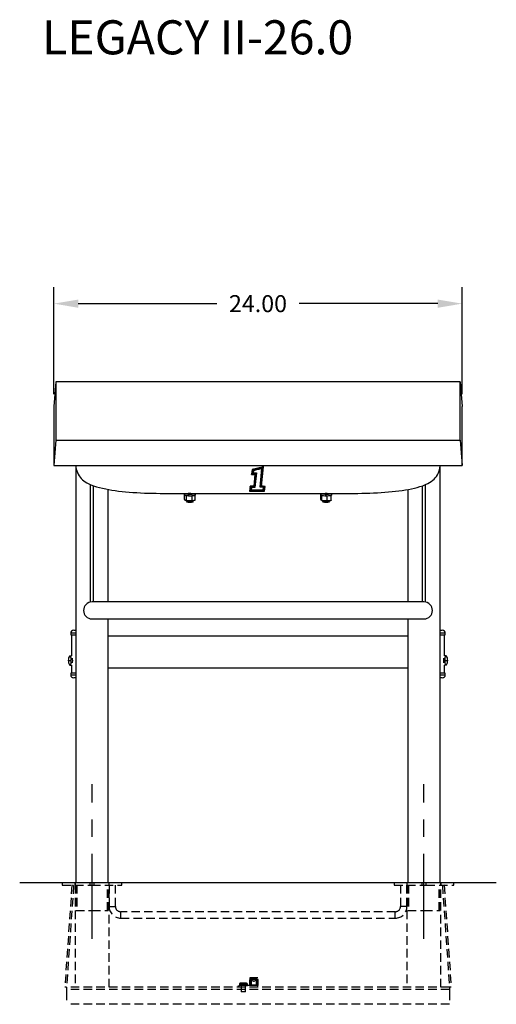
# Model space of a CAD drawing. Extents: x -37.5 to 44.3, y -62.5 to 12.
# Drawn here: x 16.3 to 44.3, y -62.5 to -4.7 of the extents above; entities that cross this region are included whole.
import ezdxf

# ---------------------------------------------------------------- set-up
doc = ezdxf.new("R2010")
doc.units = 0
doc.header["$LTSCALE"] = 10
doc.header["$MEASUREMENT"] = 0
doc.header["$PDSIZE"] = -1
doc.linetypes.add('CENTERX2', pattern=[0.8, 0.5, -0.1, 0.1, -0.1])
doc.linetypes.add('HIDDEN', pattern=[0.075, 0.05, -0.025])
doc.layers.get('0').update_dxf_attribs({"linetype": 'CONTINUOUS'})
doc.layers.get('DEFPOINTS').update_dxf_attribs({"linetype": 'CONTINUOUS'})
doc.layers.add('CEN', color=4, linetype='CENTERX2')
doc.styles.add('ARIAL', font='ARIAL.TTF')
doc.dimstyles.get("Standard").update_dxf_attribs({"dimtxt": 0.18, "dimasz": 0.18, "dimexe": 0.18, "dimexo": 0.0625, "dimgap": 0.09, "dimtad": 0, "dimtih": 1, "dimtoh": 1, "dimdec": 4, "dimzin": 0, "dimtxsty": 'STANDARD', "dimcen": 0.09, "dimazin": 3, "dimtfac": 1, "dimtdec": 4, "dimtofl": 0, "dimtmove": 0, "dimatfit": 3, "dimtolj": 1, "dimtzin": 0})

# ---------------------------------------------------------------- blocks, each defined once
blk = doc.blocks.new('*D18')
at = {"color": 0}
for p, q in [((18.335, -26.672), (18.335, -20.393)), ((42.335, -26.672), (42.335, -20.393)), ((19.775, -21.353), (27.921, -21.353)), ((40.895, -21.353), (32.749, -21.353))]:
    blk.add_line(p, q, dxfattribs=at)
for points in [[(19.775, -21.113), (19.775, -21.593), (18.335, -21.353)], [(40.895, -21.113), (40.895, -21.593), (42.335, -21.353)]]:
    blk.add_solid(points, dxfattribs=at)
at = {"layer": 'DEFPOINTS', "color": 0}
for p in [(18.335, -21.353), (18.335, -27.392), (42.335, -27.392)]:
    blk.add_point(p, dxfattribs=at)
at = {"color": 0, "insert": (30.335, -21.353), "char_height": 1, "attachment_point": 5, "style": 'ARIAL'}
blk.add_mtext('\\A1;24.00', dxfattribs=at)

msp = doc.modelspace()

# ---------------------------------------------------------------- linework, layer by layer
at = {"color": 7, "linetype": 'CONTINUOUS'}
for p, q in [((18.466, -25.938), (18.335, -27.392)), ((18.466, -25.938), (18.466, -29.365)), ((42.204, -25.938), (18.466, -25.938)), ((42.204, -29.365), (42.204, -25.938)), ((42.204, -25.938), (42.335, -27.392)), ((18.335, -27.392), (18.335, -30.865)), ((42.335, -30.865), (42.335, -27.392)), ((18.466, -29.365), (18.335, -30.865)), ((18.466, -29.365), (42.204, -29.365)), ((42.204, -29.365), (42.335, -30.865)), ((18.335, -30.865), (42.335, -30.865)), ((19.635, -30.865), (19.635, -33.442)), ((19.636, -30.865), (19.641, -30.955)), ((19.641, -30.955), (19.658, -31.067)), ((19.658, -31.067), (19.687, -31.174)), ((19.687, -31.174), (19.725, -31.276)), ((29.99, -31.088), (29.962, -31.372)), ((29.99, -31.091), (29.962, -31.375)), ((30.075, -31.07), (29.99, -31.088)), ((30.075, -31.074), (29.99, -31.091)), ((29.99, -31.091), (29.99, -31.088)), ((30.029, -31.125), (30.008, -31.335)), ((30.102, -31.109), (30.029, -31.125)), ((30.067, -31.157), (30.054, -31.292)), ((30.13, -31.143), (30.067, -31.157)), ((30.159, -31.052), (30.075, -31.07)), ((30.159, -31.055), (30.075, -31.074)), ((30.176, -31.093), (30.102, -31.109)), ((30.192, -31.129), (30.13, -31.143)), ((30.243, -31.032), (30.159, -31.052)), ((30.243, -31.035), (30.159, -31.055)), ((30.249, -31.076), (30.176, -31.093)), ((30.255, -31.115), (30.192, -31.129)), ((30.327, -31.012), (30.243, -31.032)), ((30.327, -31.015), (30.243, -31.035)), ((30.322, -31.058), (30.249, -31.076)), ((30.317, -31.1), (30.255, -31.115)), ((30.38, -31.084), (30.317, -31.1)), ((30.395, -31.04), (30.322, -31.058)), ((30.411, -30.991), (30.327, -31.012)), ((30.411, -30.994), (30.327, -31.015)), ((30.442, -31.069), (30.38, -31.084)), ((30.468, -31.021), (30.395, -31.04)), ((30.494, -30.969), (30.411, -30.991)), ((30.494, -30.972), (30.411, -30.994)), ((30.504, -31.052), (30.442, -31.069)), ((30.457, -32.133), (30.566, -31.036)), ((30.457, -32.133), (30.566, -31.036)), ((30.54, -31.002), (30.468, -31.021)), ((30.577, -30.946), (30.494, -30.969)), ((30.577, -30.95), (30.494, -30.972)), ((30.502, -32.099), (30.613, -30.982)), ((30.502, -32.097), (30.613, -30.982)), ((30.566, -31.036), (30.504, -31.052)), ((30.613, -30.982), (30.54, -31.002)), ((30.548, -32.062), (30.66, -30.926)), ((30.66, -30.923), (30.577, -30.946)), ((30.66, -30.926), (30.577, -30.95)), ((30.66, -30.926), (30.66, -30.923)), ((40.967, -31.222), (41.003, -31.107)), ((41.003, -31.107), (41.025, -30.99)), ((41.025, -30.99), (41.034, -30.881)), ((41.034, -30.881), (41.035, -30.865)), ((41.035, -33.442), (41.035, -30.865)), ((19.725, -31.276), (19.772, -31.372)), ((19.772, -31.372), (19.827, -31.461)), ((19.827, -31.461), (19.888, -31.543)), ((19.888, -31.543), (19.955, -31.618)), ((19.955, -31.618), (20.027, -31.688)), ((20.027, -31.688), (20.106, -31.753)), ((20.106, -31.753), (20.191, -31.814)), ((29.962, -31.375), (29.962, -31.372)), ((29.962, -31.375), (30.149, -31.375)), ((30.008, -31.333), (30.195, -31.333)), ((30.008, -31.335), (30.195, -31.335)), ((30.054, -31.292), (30.241, -31.292)), ((30.054, -31.292), (30.241, -31.292)), ((30.149, -31.375), (30.081, -32.065)), ((30.149, -31.375), (30.081, -32.062)), ((30.195, -31.335), (30.119, -32.103)), ((30.241, -31.292), (30.157, -32.139)), ((30.195, -31.335), (30.195, -31.333)), ((30.241, -31.292), (30.241, -31.292)), ((40.419, -31.851), (40.515, -31.789)), ((40.515, -31.789), (40.601, -31.723)), ((40.601, -31.723), (40.679, -31.654)), ((40.679, -31.654), (40.751, -31.58)), ((40.751, -31.58), (40.816, -31.499)), ((40.816, -31.499), (40.874, -31.412)), ((40.874, -31.412), (40.925, -31.32)), ((40.925, -31.32), (40.967, -31.222)), ((20.191, -31.814), (20.286, -31.872)), ((20.286, -31.872), (20.394, -31.929)), ((20.394, -31.929), (20.523, -31.988)), ((20.491, -38.874), (20.491, -31.973)), ((20.523, -31.988), (20.677, -32.047)), ((20.677, -32.047), (20.852, -32.104)), ((20.679, -38.865), (20.679, -32.048)), ((20.852, -32.104), (21.03, -32.153)), ((21.03, -32.153), (21.207, -32.196)), ((21.207, -32.196), (21.387, -32.234)), ((21.387, -32.234), (21.57, -32.268)), ((21.535, -33.442), (21.535, -32.261)), ((21.57, -32.268), (21.757, -32.3)), ((21.757, -32.3), (21.95, -32.328)), ((21.95, -32.328), (22.148, -32.354)), ((22.148, -32.354), (22.351, -32.378)), ((29.873, -32.078), (29.835, -32.36)), ((29.873, -32.081), (29.835, -32.364)), ((29.835, -32.364), (29.835, -32.36)), ((29.835, -32.364), (30.71, -32.364)), ((30.081, -32.062), (29.873, -32.078)), ((30.081, -32.065), (29.873, -32.081)), ((29.873, -32.081), (29.873, -32.078)), ((29.91, -32.119), (29.882, -32.323)), ((29.882, -32.323), (30.674, -32.323)), ((29.883, -32.321), (30.674, -32.321)), ((30.119, -32.103), (29.91, -32.119)), ((29.947, -32.155), (29.93, -32.28)), ((29.93, -32.28), (30.639, -32.28)), ((29.93, -32.28), (30.639, -32.28)), ((30.157, -32.139), (29.947, -32.155)), ((30.081, -32.065), (30.081, -32.062)), ((30.659, -32.153), (30.457, -32.133)), ((30.457, -32.133), (30.457, -32.133)), ((30.502, -32.099), (30.502, -32.097)), ((30.707, -32.118), (30.502, -32.099)), ((30.755, -32.079), (30.548, -32.059)), ((30.755, -32.082), (30.548, -32.062)), ((30.639, -32.28), (30.659, -32.153)), ((30.639, -32.28), (30.659, -32.153)), ((30.639, -32.28), (30.639, -32.28)), ((30.674, -32.323), (30.707, -32.118)), ((30.674, -32.321), (30.707, -32.118)), ((30.674, -32.323), (30.674, -32.321)), ((30.71, -32.364), (30.755, -32.082)), ((30.755, -32.082), (30.755, -32.079)), ((38.211, -32.389), (38.415, -32.367)), ((38.415, -32.367), (38.614, -32.342)), ((38.614, -32.342), (38.806, -32.316)), ((38.806, -32.316), (38.993, -32.287)), ((38.993, -32.287), (39.174, -32.255)), ((39.135, -32.261), (39.135, -33.442)), ((39.174, -32.255), (39.349, -32.221)), ((39.349, -32.221), (39.52, -32.183)), ((39.52, -32.183), (39.685, -32.142)), ((39.685, -32.142), (39.848, -32.095)), ((39.848, -32.095), (40.009, -32.041)), ((39.991, -38.865), (39.991, -32.047)), ((40.009, -32.041), (40.173, -31.976)), ((40.173, -31.976), (40.308, -31.913)), ((40.179, -38.862), (40.179, -31.974)), ((40.308, -31.913), (40.419, -31.851)), ((22.351, -32.378), (22.559, -32.399)), ((22.559, -32.399), (22.771, -32.418)), ((22.771, -32.418), (22.988, -32.435)), ((22.988, -32.435), (23.208, -32.449)), ((23.208, -32.449), (23.432, -32.462)), ((23.432, -32.462), (23.658, -32.472)), ((23.658, -32.472), (23.887, -32.48)), ((23.887, -32.48), (24.117, -32.485)), ((24.117, -32.485), (24.348, -32.489)), ((24.348, -32.489), (24.585, -32.49)), ((24.585, -32.49), (26.191, -32.49)), ((26, -32.49), (26, -32.571)), ((26, -32.571), (26.001, -32.575)), ((26.001, -32.575), (26.013, -32.587)), ((26.01, -32.49), (26.013, -32.492)), ((26.013, -32.492), (26.039, -32.503)), ((26.013, -32.587), (26.039, -32.598)), ((26.143, -32.643), (26.017, -32.592)), ((26.017, -32.857), (26.017, -32.592)), ((26.017, -32.857), (26.143, -32.908)), ((26.017, -32.857), (26.017, -32.863)), ((26.017, -32.863), (26.019, -32.868)), ((26.019, -32.868), (26.022, -32.873)), ((26.022, -32.873), (26.026, -32.877)), ((26.026, -32.877), (26.031, -32.88)), ((26.031, -32.88), (26.036, -32.883)), ((26.036, -32.883), (26.155, -32.931)), ((26.039, -32.503), (26.078, -32.513)), ((26.039, -32.598), (26.078, -32.609)), ((26.078, -32.513), (26.128, -32.521)), ((26.078, -32.609), (26.128, -32.617)), ((26.128, -32.521), (26.187, -32.528)), ((26.128, -32.617), (26.187, -32.623)), ((26.143, -32.638), (26.144, -32.634)), ((26.143, -32.643), (26.143, -32.638)), ((26.461, -32.65), (26.143, -32.643)), ((26.143, -32.908), (26.143, -32.643)), ((26.143, -32.908), (26.461, -32.915)), ((26.143, -32.908), (26.143, -32.913)), ((26.143, -32.913), (26.144, -32.917)), ((26.144, -32.634), (26.146, -32.629)), ((26.144, -32.917), (26.146, -32.921)), ((26.146, -32.629), (26.148, -32.625)), ((26.146, -32.921), (26.148, -32.925)), ((26.147, -32.928), (26.147, -32.993)), ((26.148, -32.625), (26.15, -32.621)), ((26.148, -32.925), (26.15, -32.928)), ((26.15, -32.621), (26.151, -32.62)), ((26.15, -32.928), (26.153, -32.93)), ((26.153, -32.93), (26.156, -32.931)), ((26.156, -32.931), (26.159, -32.932)), ((26.159, -32.932), (26.163, -32.931)), ((26.159, -32.932), (26.451, -32.938)), ((26.161, -32.49), (26.165, -32.491)), ((26.165, -32.491), (26.195, -32.499)), ((26.187, -32.528), (26.253, -32.532)), ((26.187, -32.623), (26.253, -32.628)), ((26.191, -32.49), (26.253, -32.489)), ((26.195, -32.499), (26.236, -32.504)), ((26.236, -32.504), (26.284, -32.508)), ((26.253, -32.489), (26.325, -32.489)), ((26.284, -32.508), (26.253, -32.532)), ((26.253, -32.628), (26.253, -32.532)), ((26.262, -32.62), (26.253, -32.628)), ((26.262, -32.532), (26.293, -32.508)), ((26.262, -32.628), (26.262, -32.532)), ((26.262, -32.532), (26.332, -32.534)), ((26.262, -32.628), (26.332, -32.629)), ((26.284, -32.516), (26.284, -32.508)), ((26.293, -32.508), (26.345, -32.509)), ((26.325, -32.489), (26.397, -32.489)), ((26.332, -32.534), (26.401, -32.533)), ((26.332, -32.629), (26.401, -32.628)), ((26.345, -32.509), (26.396, -32.507)), ((26.396, -32.507), (26.443, -32.503)), ((26.397, -32.489), (26.461, -32.49)), ((26.401, -32.533), (26.468, -32.529)), ((26.401, -32.628), (26.468, -32.625)), ((26.443, -32.503), (26.481, -32.497)), ((26.451, -32.938), (26.449, -32.937)), ((26.453, -32.937), (26.451, -32.938)), ((26.452, -32.938), (26.63, -32.896)), ((26.455, -32.936), (26.453, -32.937)), ((26.457, -32.934), (26.455, -32.936)), ((26.458, -32.931), (26.457, -32.934)), ((26.46, -32.928), (26.458, -32.931)), ((26.461, -32.924), (26.46, -32.928)), ((26.461, -32.49), (26.475, -32.49)), ((26.653, -32.605), (26.461, -32.65)), ((26.461, -32.915), (26.461, -32.65)), ((26.461, -32.915), (26.653, -32.87)), ((26.461, -32.915), (26.461, -32.919)), ((26.461, -32.919), (26.461, -32.924)), ((26.468, -32.529), (26.528, -32.523)), ((26.468, -32.625), (26.528, -32.619)), ((26.475, -32.49), (30.335, -32.49)), ((26.481, -32.497), (26.509, -32.49)), ((26.522, -32.993), (26.522, -32.921)), ((26.528, -32.523), (26.581, -32.515)), ((26.528, -32.619), (26.581, -32.611)), ((26.581, -32.515), (26.623, -32.505)), ((26.581, -32.611), (26.623, -32.601)), ((26.623, -32.505), (26.652, -32.494)), ((26.623, -32.601), (26.652, -32.59)), ((26.63, -32.896), (26.633, -32.895)), ((26.633, -32.895), (26.639, -32.893)), ((26.639, -32.893), (26.644, -32.89)), ((26.644, -32.89), (26.648, -32.885)), ((26.648, -32.885), (26.651, -32.881)), ((26.649, -32.591), (26.651, -32.596)), ((26.651, -32.596), (26.653, -32.6)), ((26.651, -32.881), (26.652, -32.876)), ((26.652, -32.494), (26.659, -32.49)), ((26.652, -32.59), (26.667, -32.578)), ((26.652, -32.876), (26.653, -32.87)), ((26.653, -32.6), (26.653, -32.605)), ((26.653, -32.87), (26.653, -32.605)), ((26.667, -32.578), (26.67, -32.571)), ((26.67, -32.571), (26.67, -32.49)), ((30.335, -32.49), (34.195, -32.49)), ((34, -32.49), (34, -32.571)), ((34, -32.571), (34.001, -32.576)), ((34.001, -32.576), (34.013, -32.587)), ((34.01, -32.49), (34.013, -32.492)), ((34.013, -32.492), (34.04, -32.503)), ((34.013, -32.587), (34.04, -32.599)), ((34.032, -32.846), (34.032, -32.596)), ((34.032, -32.846), (34.093, -32.9)), ((34.032, -32.851), (34.032, -32.846)), ((34.034, -32.856), (34.032, -32.851)), ((34.037, -32.861), (34.034, -32.856)), ((34.041, -32.866), (34.037, -32.861)), ((34.04, -32.503), (34.079, -32.513)), ((34.04, -32.599), (34.079, -32.609)), ((34.042, -32.866), (34.041, -32.866)), ((34.042, -32.866), (34.101, -32.919)), ((34.093, -32.635), (34.058, -32.604)), ((34.079, -32.513), (34.129, -32.522)), ((34.079, -32.609), (34.129, -32.617)), ((34.396, -32.653), (34.093, -32.635)), ((34.093, -32.9), (34.093, -32.635)), ((34.093, -32.9), (34.396, -32.918)), ((34.093, -32.9), (34.094, -32.905)), ((34.094, -32.905), (34.095, -32.91)), ((34.095, -32.91), (34.097, -32.915)), ((34.097, -32.915), (34.1, -32.919)), ((34.1, -32.919), (34.104, -32.921)), ((34.104, -32.921), (34.108, -32.923)), ((34.108, -32.923), (34.113, -32.924)), ((34.113, -32.924), (34.391, -32.941)), ((34.113, -32.924), (34.118, -32.924)), ((34.129, -32.522), (34.188, -32.528)), ((34.129, -32.617), (34.188, -32.623)), ((34.147, -32.926), (34.147, -32.993)), ((34.161, -32.49), (34.188, -32.497)), ((34.188, -32.497), (34.226, -32.503)), ((34.188, -32.528), (34.254, -32.532)), ((34.188, -32.623), (34.254, -32.628)), ((34.195, -32.49), (34.236, -32.49)), ((34.226, -32.503), (34.273, -32.507)), ((34.236, -32.49), (34.306, -32.489)), ((34.254, -32.532), (34.323, -32.534)), ((34.254, -32.628), (34.323, -32.629)), ((34.273, -32.507), (34.324, -32.509)), ((34.306, -32.489), (34.379, -32.489)), ((34.324, -32.509), (34.323, -32.534)), ((34.323, -32.629), (34.323, -32.534)), ((34.324, -32.605), (34.323, -32.629)), ((34.323, -32.616), (34.333, -32.617)), ((34.324, -32.605), (34.324, -32.509)), ((34.333, -32.534), (34.334, -32.509)), ((34.333, -32.534), (34.402, -32.533)), ((34.333, -32.629), (34.333, -32.534)), ((34.333, -32.629), (34.402, -32.628)), ((34.334, -32.509), (34.385, -32.508)), ((34.379, -32.489), (34.445, -32.49)), ((34.385, -32.508), (34.433, -32.504)), ((34.391, -32.941), (34.39, -32.94)), ((34.391, -32.941), (34.614, -32.907)), ((34.392, -32.941), (34.391, -32.941)), ((34.393, -32.939), (34.392, -32.941)), ((34.394, -32.937), (34.393, -32.939)), ((34.394, -32.63), (34.394, -32.628)), ((34.395, -32.634), (34.394, -32.63)), ((34.395, -32.935), (34.394, -32.937)), ((34.395, -32.639), (34.395, -32.634)), ((34.396, -32.644), (34.395, -32.639)), ((34.396, -32.927), (34.395, -32.931)), ((34.395, -32.931), (34.395, -32.935)), ((34.638, -32.617), (34.396, -32.653)), ((34.396, -32.648), (34.396, -32.644)), ((34.396, -32.653), (34.396, -32.648)), ((34.396, -32.918), (34.396, -32.653)), ((34.396, -32.918), (34.638, -32.882)), ((34.396, -32.918), (34.396, -32.923)), ((34.396, -32.923), (34.396, -32.927)), ((34.402, -32.533), (34.469, -32.529)), ((34.402, -32.628), (34.469, -32.625)), ((34.433, -32.504), (34.474, -32.499)), ((34.445, -32.49), (34.474, -32.49)), ((34.469, -32.529), (34.529, -32.523)), ((34.469, -32.625), (34.529, -32.619)), ((34.474, -32.49), (36.085, -32.49)), ((34.474, -32.499), (34.504, -32.491)), ((34.504, -32.491), (34.509, -32.49)), ((34.522, -32.993), (34.522, -32.921)), ((34.529, -32.523), (34.582, -32.515)), ((34.529, -32.619), (34.582, -32.611)), ((34.582, -32.515), (34.623, -32.505)), ((34.582, -32.611), (34.623, -32.601)), ((34.618, -32.906), (34.614, -32.907)), ((34.623, -32.905), (34.618, -32.906)), ((34.623, -32.505), (34.652, -32.494)), ((34.623, -32.601), (34.652, -32.59)), ((34.627, -32.902), (34.623, -32.905)), ((34.631, -32.899), (34.627, -32.902)), ((34.629, -32.597), (34.628, -32.596)), ((34.633, -32.601), (34.629, -32.597)), ((34.634, -32.895), (34.631, -32.899)), ((34.636, -32.606), (34.633, -32.601)), ((34.636, -32.891), (34.634, -32.895)), ((34.637, -32.611), (34.636, -32.606)), ((34.637, -32.887), (34.636, -32.891)), ((34.638, -32.617), (34.637, -32.611)), ((34.638, -32.882), (34.637, -32.887)), ((34.638, -32.882), (34.638, -32.617)), ((34.652, -32.494), (34.659, -32.49)), ((34.652, -32.59), (34.668, -32.578)), ((34.668, -32.578), (34.67, -32.571)), ((34.67, -32.571), (34.67, -32.49)), ((36.085, -32.49), (36.207, -32.49)), ((36.207, -32.49), (36.439, -32.487)), ((36.439, -32.487), (36.67, -32.483)), ((36.67, -32.483), (36.899, -32.476)), ((36.899, -32.476), (37.126, -32.467)), ((37.126, -32.467), (37.35, -32.456)), ((37.35, -32.456), (37.572, -32.442)), ((37.572, -32.442), (37.789, -32.427)), ((37.789, -32.427), (38.003, -32.409)), ((38.003, -32.409), (38.211, -32.389)), ((19.635, -33.442), (19.635, -55.365)), ((21.535, -38.865), (21.535, -33.442)), ((26.148, -32.995), (26.147, -32.993)), ((26.158, -33.004), (26.148, -32.995)), ((26.182, -33.011), (26.158, -33.004)), ((26.217, -33.018), (26.182, -33.011)), ((26.26, -33.023), (26.217, -33.018)), ((26.309, -33.025), (26.26, -33.023)), ((26.36, -33.025), (26.309, -33.025)), ((26.41, -33.023), (26.36, -33.025)), ((26.453, -33.018), (26.41, -33.023)), ((26.488, -33.011), (26.453, -33.018)), ((26.512, -33.004), (26.488, -33.011)), ((26.522, -32.995), (26.512, -33.004)), ((26.522, -32.993), (26.522, -32.995)), ((34.148, -32.995), (34.147, -32.993)), ((34.158, -33.004), (34.148, -32.995)), ((34.182, -33.011), (34.158, -33.004)), ((34.217, -33.018), (34.182, -33.011)), ((34.26, -33.023), (34.217, -33.018)), ((34.309, -33.025), (34.26, -33.023)), ((34.36, -33.025), (34.309, -33.025)), ((34.41, -33.023), (34.36, -33.025)), ((34.453, -33.018), (34.41, -33.023)), ((34.488, -33.011), (34.453, -33.018)), ((34.512, -33.004), (34.488, -33.011)), ((34.522, -32.995), (34.512, -33.004)), ((34.522, -32.993), (34.522, -32.995)), ((39.135, -33.442), (39.135, -38.865)), ((41.035, -55.365), (41.035, -33.442)), ((40.085, -38.865), (20.585, -38.865)), ((20.585, -39.865), (40.085, -39.865)), ((21.535, -55.365), (21.535, -39.865)), ((39.135, -39.865), (39.135, -55.365)), ((19.335, -40.707), (19.335, -40.802)), ((19.635, -40.707), (19.335, -40.707)), ((19.335, -40.802), (19.635, -40.802)), ((19.385, -40.802), (19.385, -42.021)), ((19.51, -40.532), (19.635, -40.532)), ((21.535, -40.865), (39.135, -40.865)), ((41.035, -40.532), (41.16, -40.532)), ((41.335, -40.707), (41.035, -40.707)), ((41.035, -40.802), (41.335, -40.802)), ((41.285, -42.021), (41.285, -40.802)), ((41.335, -40.802), (41.335, -40.707)), ((19.285, -42.021), (19.29, -42.021)), ((19.29, -42.021), (19.387, -42.021)), ((19.29, -42.021), (19.307, -42.038)), ((19.307, -42.038), (19.324, -42.085)), ((19.324, -42.085), (19.336, -42.157)), ((19.336, -42.157), (19.343, -42.246)), ((19.444, -42.225), (19.435, -42.161)), ((41.235, -42.161), (41.225, -42.239)), ((41.38, -42.021), (41.283, -42.021)), ((41.328, -42.211), (41.337, -42.13)), ((41.337, -42.13), (41.351, -42.067)), ((41.351, -42.067), (41.367, -42.029)), ((41.367, -42.029), (41.38, -42.021)), ((41.38, -42.021), (41.385, -42.021)), ((19.187, -42.302), (19.345, -42.302)), ((19.29, -42.583), (19.285, -42.583)), ((19.302, -42.575), (19.29, -42.583)), ((19.29, -42.583), (19.387, -42.583)), ((19.319, -42.538), (19.302, -42.575)), ((19.332, -42.475), (19.319, -42.538)), ((19.341, -42.394), (19.332, -42.475)), ((19.345, -42.302), (19.341, -42.394)), ((19.343, -42.246), (19.345, -42.302)), ((19.385, -42.583), (19.385, -43.052)), ((19.435, -42.442), (19.441, -42.408)), ((19.441, -42.408), (19.448, -42.315)), ((19.448, -42.315), (19.444, -42.225)), ((21.535, -42.74), (39.135, -42.74)), ((41.225, -42.239), (41.223, -42.332)), ((41.223, -42.332), (41.23, -42.418)), ((41.23, -42.418), (41.235, -42.443)), ((41.38, -42.583), (41.283, -42.583)), ((41.285, -43.052), (41.285, -42.583)), ((41.325, -42.302), (41.328, -42.211)), ((41.325, -42.302), (41.483, -42.302)), ((41.326, -42.359), (41.325, -42.302)), ((41.334, -42.447), (41.326, -42.359)), ((41.346, -42.52), (41.334, -42.447)), ((41.362, -42.567), (41.346, -42.52)), ((41.38, -42.583), (41.362, -42.567)), ((41.385, -42.583), (41.38, -42.583)), ((19.335, -43.052), (19.335, -43.147)), ((19.635, -43.052), (19.335, -43.052)), ((19.335, -43.147), (19.635, -43.147)), ((19.635, -43.322), (19.51, -43.322)), ((41.321, -43.052), (41.035, -43.052)), ((41.035, -43.147), (41.321, -43.147)), ((41.149, -43.322), (41.035, -43.322)), ((41.16, -43.322), (41.149, -43.322)), ((41.335, -43.052), (41.321, -43.052)), ((41.321, -43.147), (41.335, -43.147)), ((41.335, -43.147), (41.335, -43.052)), ((44.335, -55.365), (16.335, -55.365))]:
    msp.add_line(p, q, dxfattribs=at)
at = {"color": 7, "linetype": 'HIDDEN'}
for p, q in [((18.835, -55.365), (18.835, -55.49)), ((18.835, -55.49), (20.585, -55.49)), ((19.57, -55.365), (19.57, -55.49)), ((19.585, -55.365), (19.585, -55.49)), ((19.585, -55.49), (19.585, -61.49)), ((19.635, -55.49), (19.635, -56.99)), ((19.684, -55.49), (19.684, -56.99)), ((20.46, -55.365), (20.46, -55.49)), ((20.585, -55.49), (22.335, -55.49)), ((20.71, -55.49), (20.71, -55.365)), ((21.486, -56.99), (21.486, -55.49)), ((21.535, -56.99), (21.535, -55.49)), ((21.585, -55.49), (21.585, -55.365)), ((21.585, -61.49), (21.585, -55.49)), ((21.585, -55.49), (21.585, -56.74)), ((21.6, -55.49), (21.6, -55.365)), ((21.96, -56.74), (21.96, -55.49)), ((22.335, -55.49), (22.335, -55.365)), ((38.335, -55.365), (38.335, -55.49)), ((38.335, -55.49), (40.223, -55.49)), ((38.71, -55.49), (38.71, -56.74)), ((39.07, -55.365), (39.07, -55.49)), ((39.085, -55.365), (39.085, -55.49)), ((39.085, -55.49), (39.085, -61.49)), ((39.085, -56.74), (39.085, -55.49)), ((39.135, -55.49), (39.135, -56.99)), ((39.184, -55.49), (39.184, -56.99)), ((39.96, -55.365), (39.96, -55.49)), ((40.21, -55.49), (40.21, -55.365)), ((40.223, -55.49), (41.835, -55.49)), ((40.986, -56.99), (40.986, -55.49)), ((41.035, -56.99), (41.035, -55.49)), ((41.085, -55.49), (41.085, -55.365)), ((41.085, -61.49), (41.085, -55.49)), ((41.1, -55.49), (41.1, -55.365)), ((41.835, -55.49), (41.835, -55.365)), ((19.404, -55.498), (18.985, -61.483)), ((19.503, -55.505), (19.085, -61.49)), ((19.503, -55.505), (19.404, -55.498)), ((41.266, -55.498), (41.166, -55.505)), ((41.166, -55.505), (41.585, -61.49)), ((41.266, -55.498), (41.685, -61.483)), ((19.635, -56.99), (20.585, -56.99)), ((20.585, -56.99), (21.535, -56.99)), ((21.585, -56.74), (21.959, -56.74)), ((38.397, -57.052), (22.272, -57.052)), ((22.272, -57.427), (22.272, -57.053)), ((38.397, -57.427), (38.397, -57.053)), ((39.084, -56.74), (38.71, -56.74)), ((39.135, -56.99), (40.085, -56.99)), ((40.085, -56.99), (41.035, -56.99)), ((22.272, -57.427), (38.397, -57.427)), ((29.693, -61.268), (29.261, -61.268)), ((29.377, -61.242), (29.402, -61.239)), ((29.377, -61.242), (29.377, -61.242)), ((29.377, -61.39), (29.377, -61.242)), ((29.402, -61.239), (29.425, -61.238)), ((29.425, -61.238), (29.442, -61.238)), ((29.442, -61.238), (29.452, -61.24)), ((29.452, -61.24), (29.454, -61.242)), ((29.454, -61.39), (29.454, -61.242)), ((29.499, -61.242), (29.504, -61.239)), ((29.499, -61.39), (29.499, -61.242)), ((29.504, -61.239), (29.516, -61.238)), ((29.516, -61.238), (29.535, -61.238)), ((29.535, -61.238), (29.559, -61.24)), ((29.559, -61.24), (29.577, -61.242)), ((29.577, -61.242), (29.577, -61.242)), ((29.577, -61.39), (29.577, -61.242)), ((29.85, -60.94), (29.85, -61.39)), ((30.32, -60.94), (29.85, -60.94)), ((29.85, -60.94), (29.85, -60.94)), ((29.85, -60.94), (29.85, -61.39)), ((29.953, -61.052), (29.85, -61.052)), ((29.85, -61.06), (29.85, -61.052)), ((29.85, -61.052), (29.85, -61.06)), ((29.85, -61.082), (29.85, -61.06)), ((29.85, -61.06), (29.85, -61.082)), ((29.85, -61.115), (29.85, -61.082)), ((29.85, -61.082), (29.85, -61.115)), ((29.85, -61.158), (29.85, -61.115)), ((29.85, -61.115), (29.85, -61.158)), ((29.85, -61.205), (29.85, -61.158)), ((29.85, -61.158), (29.85, -61.205)), ((29.85, -61.205), (29.85, -61.252)), ((29.85, -61.252), (29.85, -61.205)), ((29.85, -61.252), (29.85, -61.295)), ((29.85, -61.295), (29.85, -61.252)), ((29.917, -60.94), (29.952, -60.98)), ((29.931, -61.015), (29.929, -61.015)), ((29.929, -61.015), (29.929, -61.34)), ((29.931, -60.94), (29.931, -61.015)), ((29.931, -61.015), (30.239, -61.015)), ((29.952, -60.98), (30.085, -60.98)), ((29.952, -60.98), (29.952, -61.053)), ((29.953, -61.053), (29.952, -61.053)), ((29.952, -61.053), (29.958, -61.057)), ((29.958, -61.057), (29.971, -61.068)), ((29.971, -61.068), (30.001, -61.092)), ((30.001, -61.092), (30.04, -61.117)), ((30.04, -61.117), (30.066, -61.127)), ((30.066, -61.127), (30.085, -61.129)), ((30.091, -61.129), (30.075, -61.128)), ((30.085, -60.98), (30.217, -60.98)), ((30.085, -61.129), (30.11, -61.125)), ((30.11, -61.125), (30.143, -61.11)), ((30.143, -61.11), (30.183, -61.081)), ((30.183, -61.081), (30.206, -61.063)), ((30.206, -61.063), (30.216, -61.054)), ((30.288, -61.052), (30.216, -61.052)), ((30.216, -61.054), (30.216, -61.054)), ((30.217, -60.98), (30.252, -60.94)), ((30.217, -61.054), (30.217, -60.98)), ((30.239, -61.015), (30.239, -60.94)), ((30.241, -61.015), (30.239, -61.015)), ((30.241, -61.34), (30.241, -61.015)), ((30.32, -61.025), (30.288, -61.052)), ((30.288, -61.06), (30.288, -61.052)), ((30.288, -61.052), (30.288, -61.06)), ((30.288, -61.082), (30.288, -61.06)), ((30.288, -61.06), (30.288, -61.082)), ((30.288, -61.115), (30.288, -61.082)), ((30.288, -61.082), (30.288, -61.115)), ((30.288, -61.158), (30.288, -61.115)), ((30.288, -61.115), (30.288, -61.158)), ((30.288, -61.205), (30.288, -61.158)), ((30.288, -61.158), (30.288, -61.205)), ((30.288, -61.205), (30.288, -61.252)), ((30.288, -61.252), (30.288, -61.205)), ((30.288, -61.252), (30.288, -61.295)), ((30.288, -61.295), (30.288, -61.252)), ((30.32, -61.49), (30.32, -60.94)), ((30.32, -61.49), (30.32, -60.94)), ((30.32, -61.041), (30.32, -61.027)), ((30.32, -61.027), (30.32, -61.027)), ((30.32, -61.027), (30.32, -61.041)), ((30.32, -61.069), (30.32, -61.041)), ((30.32, -61.041), (30.32, -61.069)), ((30.32, -61.108), (30.32, -61.069)), ((30.32, -61.069), (30.32, -61.108)), ((30.32, -61.154), (30.32, -61.108)), ((30.32, -61.108), (30.32, -61.154)), ((30.32, -61.205), (30.32, -61.154)), ((30.32, -61.154), (30.32, -61.205)), ((30.32, -61.205), (30.32, -61.256)), ((30.32, -61.256), (30.32, -61.205)), ((30.32, -61.256), (30.32, -61.302)), ((30.32, -61.302), (30.32, -61.256)), ((19.085, -61.49), (18.985, -61.483)), ((41.585, -61.49), (19.085, -61.49)), ((19.085, -61.49), (19.085, -61.74)), ((41.585, -61.615), (19.085, -61.615)), ((19.085, -61.74), (19.085, -62.49)), ((29.165, -61.39), (29.165, -61.49)), ((29.85, -61.39), (29.165, -61.39)), ((29.165, -61.39), (29.165, -61.49)), ((29.165, -61.39), (29.165, -61.39)), ((29.233, -61.39), (29.233, -61.39)), ((29.284, -61.39), (29.233, -61.39)), ((29.236, -61.39), (29.236, -61.39)), ((29.239, -61.297), (29.239, -61.359)), ((29.241, -61.297), (29.713, -61.297)), ((29.241, -61.359), (29.713, -61.359)), ((29.243, -61.39), (29.243, -61.39)), ((29.25, -61.39), (29.25, -61.39)), ((29.26, -61.39), (29.26, -61.39)), ((29.261, -61.39), (29.261, -61.39)), ((29.262, -61.39), (29.262, -61.39)), ((29.268, -61.39), (29.268, -61.39)), ((29.283, -61.39), (29.283, -61.39)), ((29.284, -61.39), (29.284, -61.39)), ((29.284, -61.39), (29.284, -61.39)), ((29.287, -61.39), (29.284, -61.39)), ((29.286, -61.39), (29.286, -61.39)), ((29.287, -61.39), (29.287, -61.39)), ((29.29, -61.39), (29.29, -61.39)), ((29.29, -61.39), (29.29, -61.39)), ((29.319, -61.39), (29.29, -61.39)), ((29.29, -61.39), (29.29, -61.39)), ((29.302, -61.39), (29.302, -61.39)), ((29.302, -61.39), (29.302, -61.39)), ((29.309, -61.39), (29.309, -61.39)), ((29.309, -61.39), (29.309, -61.39)), ((29.319, -61.39), (29.319, -61.39)), ((29.319, -61.39), (29.319, -61.39)), ((29.336, -61.39), (29.319, -61.39)), ((29.336, -61.39), (29.336, -61.39)), ((29.336, -61.39), (29.336, -61.39)), ((29.349, -61.39), (29.337, -61.39)), ((29.337, -61.39), (29.337, -61.39)), ((29.34, -61.39), (29.34, -61.39)), ((29.342, -61.39), (29.342, -61.39)), ((29.344, -61.39), (29.344, -61.49)), ((29.349, -61.39), (29.349, -61.39)), ((29.349, -61.39), (29.349, -61.39)), ((29.356, -61.39), (29.349, -61.39)), ((29.349, -61.39), (29.349, -61.39)), ((29.352, -61.39), (29.352, -61.765)), ((29.602, -61.765), (29.352, -61.765)), ((29.356, -61.39), (29.356, -61.39)), ((29.356, -61.39), (29.356, -61.39)), ((29.361, -61.39), (29.361, -61.39)), ((29.381, -61.39), (29.381, -61.39)), ((29.384, -61.39), (29.384, -61.39)), ((29.418, -61.39), (29.384, -61.39)), ((29.393, -61.39), (29.393, -61.39)), ((29.397, -61.39), (29.397, -61.39)), ((29.401, -61.39), (29.401, -61.39)), ((29.425, -61.39), (29.418, -61.39)), ((29.418, -61.39), (29.418, -61.39)), ((29.418, -61.39), (29.418, -61.39)), ((29.418, -61.39), (29.418, -61.39)), ((29.418, -61.39), (29.418, -61.39)), ((29.418, -61.39), (29.418, -61.39)), ((29.424, -61.39), (29.424, -61.39)), ((29.425, -61.39), (29.425, -61.39)), ((29.425, -61.39), (29.425, -61.39)), ((29.434, -61.39), (29.425, -61.39)), ((29.425, -61.39), (29.425, -61.39)), ((29.425, -61.39), (29.425, -61.39)), ((29.43, -61.39), (29.43, -61.39)), ((29.43, -61.39), (29.43, -61.39)), ((29.434, -61.39), (29.434, -61.39)), ((29.434, -61.39), (29.434, -61.39)), ((29.46, -61.39), (29.46, -61.39)), ((29.47, -61.39), (29.47, -61.39)), ((29.478, -61.39), (29.47, -61.39)), ((29.471, -61.39), (29.471, -61.39)), ((29.477, -61.39), (29.477, -61.39)), ((29.478, -61.39), (29.478, -61.39)), ((29.489, -61.39), (29.478, -61.39)), ((29.489, -61.39), (29.489, -61.39)), ((29.523, -61.39), (29.489, -61.39)), ((29.493, -61.39), (29.493, -61.39)), ((29.505, -61.39), (29.505, -61.39)), ((29.506, -61.39), (29.506, -61.39)), ((29.507, -61.39), (29.507, -61.39)), ((29.507, -61.39), (29.507, -61.39)), ((29.507, -61.39), (29.507, -61.39)), ((29.519, -61.39), (29.519, -61.39)), ((29.534, -61.39), (29.523, -61.39)), ((29.523, -61.39), (29.523, -61.39)), ((29.534, -61.39), (29.534, -61.39)), ((29.542, -61.39), (29.534, -61.39)), ((29.537, -61.39), (29.537, -61.39)), ((29.542, -61.39), (29.542, -61.39)), ((29.544, -61.39), (29.544, -61.39)), ((29.588, -61.39), (29.552, -61.39)), ((29.552, -61.39), (29.552, -61.39)), ((29.552, -61.39), (29.552, -61.39)), ((29.552, -61.39), (29.552, -61.39)), ((29.559, -61.39), (29.559, -61.39)), ((29.559, -61.39), (29.559, -61.39)), ((29.588, -61.39), (29.588, -61.39)), ((29.588, -61.39), (29.588, -61.39)), ((29.595, -61.39), (29.595, -61.39)), ((29.602, -61.765), (29.602, -61.39)), ((29.61, -61.39), (29.604, -61.39)), ((29.604, -61.39), (29.604, -61.39)), ((29.609, -61.49), (29.609, -61.39)), ((29.61, -61.39), (29.61, -61.39)), ((29.634, -61.39), (29.61, -61.39)), ((29.617, -61.39), (29.617, -61.39)), ((29.625, -61.39), (29.625, -61.39)), ((29.634, -61.39), (29.634, -61.39)), ((29.642, -61.39), (29.642, -61.39)), ((29.643, -61.39), (29.643, -61.39)), ((29.643, -61.39), (29.643, -61.39)), ((29.644, -61.39), (29.651, -61.39)), ((29.646, -61.39), (29.646, -61.39)), ((29.648, -61.39), (29.648, -61.39)), ((29.648, -61.39), (29.648, -61.39)), ((29.652, -61.39), (29.652, -61.39)), ((29.652, -61.39), (29.652, -61.39)), ((29.654, -61.39), (29.654, -61.39)), ((29.664, -61.39), (29.664, -61.39)), ((29.695, -61.39), (29.695, -61.39)), ((29.695, -61.39), (29.695, -61.39)), ((29.714, -61.359), (29.714, -61.297)), ((29.721, -61.39), (29.721, -61.39)), ((29.727, -61.39), (29.727, -61.39)), ((29.741, -61.39), (29.727, -61.39)), ((29.727, -61.39), (29.727, -61.39)), ((29.734, -61.39), (29.734, -61.39)), ((29.742, -61.39), (29.742, -61.39)), ((29.742, -61.39), (29.742, -61.39)), ((29.742, -61.39), (29.742, -61.39)), ((29.743, -61.39), (29.743, -61.39)), ((29.767, -61.39), (29.767, -61.39)), ((29.767, -61.39), (29.767, -61.39)), ((29.783, -61.39), (29.783, -61.39)), ((29.79, -61.39), (29.79, -61.39)), ((29.85, -61.295), (29.85, -61.328)), ((29.85, -61.328), (29.85, -61.295)), ((29.85, -61.328), (29.85, -61.35)), ((29.85, -61.35), (29.85, -61.328)), ((29.85, -61.35), (29.85, -61.357)), ((29.85, -61.357), (29.85, -61.35)), ((29.85, -61.357), (30.288, -61.357)), ((29.929, -61.34), (30.085, -61.34)), ((30.085, -61.34), (30.241, -61.34)), ((30.288, -61.295), (30.288, -61.328)), ((30.288, -61.328), (30.288, -61.295)), ((30.288, -61.328), (30.288, -61.35)), ((30.288, -61.35), (30.288, -61.328)), ((30.288, -61.35), (30.288, -61.357)), ((30.288, -61.357), (30.288, -61.35)), ((30.288, -61.357), (30.32, -61.385)), ((30.32, -61.302), (30.32, -61.341)), ((30.32, -61.341), (30.32, -61.302)), ((30.32, -61.341), (30.32, -61.369)), ((30.32, -61.369), (30.32, -61.341)), ((30.32, -61.369), (30.32, -61.383)), ((30.32, -61.383), (30.32, -61.369)), ((30.32, -61.383), (30.32, -61.383)), ((41.685, -61.483), (41.585, -61.49)), ((41.585, -61.49), (41.585, -61.74)), ((41.585, -61.74), (41.585, -62.49)), ((41.585, -62.49), (19.085, -62.49))]:
    msp.add_line(p, q, dxfattribs=at)
at = {"color": 7, "linetype": 'CONTINUOUS'}
for centre, radius, start, end in [((26.404, -32.649), 0.0574, 359.581, 24.76383), ((34.127, -32.635), 0.0338, 138.18959, 179.64105), ((20.585, -39.365), 0.5, 90, 180), ((40.085, -39.365), 0.5, 0, 90), ((20.585, -39.365), 0.5, 180, 270), ((40.085, -39.365), 0.5, 270, 0), ((19.51, -40.707), 0.175, 90, 180), ((41.16, -40.707), 0.175, 0, 90), ((19.64, -42.302), 0.453, 141.67379, 180), ((41.03, -42.302), 0.453, 0, 38.32621), ((19.64, -42.302), 0.453, 180, 218.32621), ((41.03, -42.302), 0.453, 321.67379, 0), ((19.51, -43.147), 0.175, 180, 270), ((41.16, -43.147), 0.175, 270, 0)]:
    msp.add_arc(centre, radius, start, end, dxfattribs=at)
at = {"color": 7, "linetype": 'HIDDEN'}
for centre, radius, start, end in [((22.272, -56.74), 0.688, 180, 270), ((22.272, -56.74), 0.313, 180, 270), ((38.397, -56.74), 0.313, 270, 0), ((38.397, -56.74), 0.688, 270, 0), ((29.27, -61.297), 0.031, 107.30853, 180), ((29.477, -61.96), 0.725, 97.92728, 107.30853), ((29.477, -61.96), 0.718, 88.2046, 91.7954), ((29.477, -61.96), 0.725, 72.69147, 82.07272), ((29.683, -61.297), 0.031, 0, 72.69147), ((29.27, -61.359), 0.031, 180, 270), ((29.683, -61.359), 0.031, 270, 0)]:
    msp.add_arc(centre, radius, start, end, dxfattribs=at)
at = {"layer": 'CEN'}
for p, q in [((20.585, -58.648), (20.585, -49.556)), ((40.085, -58.648), (40.085, -49.556))]:
    msp.add_line(p, q, dxfattribs=at)

# ---------------------------------------------------------------- texts
at = {"style": 'ARIAL'}
msp.add_text('LEGACY II-26.0', height=2, dxfattribs=at).set_placement((17.651, -6.717))

# ---------------------------------------------------------------- dimensions: what is measured, and where the dimension line sits
dim = msp.add_linear_dim(base=(18.335, -21.353), p1=(42.335, -27.392), p2=(18.335, -27.392), dimstyle='STANDARD', override={"dimscale": 8, "dimtxt": 0.125, "dimexe": 0.12, "dimexo": 0.09, "dimdec": 2, "dimtxsty": 'ARIAL', "dimcen": 0.19, "dimtdec": 2})
dim.commit()
dim.dimension.update_dxf_attribs({"geometry": '*D18', "text_midpoint": (30.335, -21.353)})

doc.saveas('drawing.dxf')
